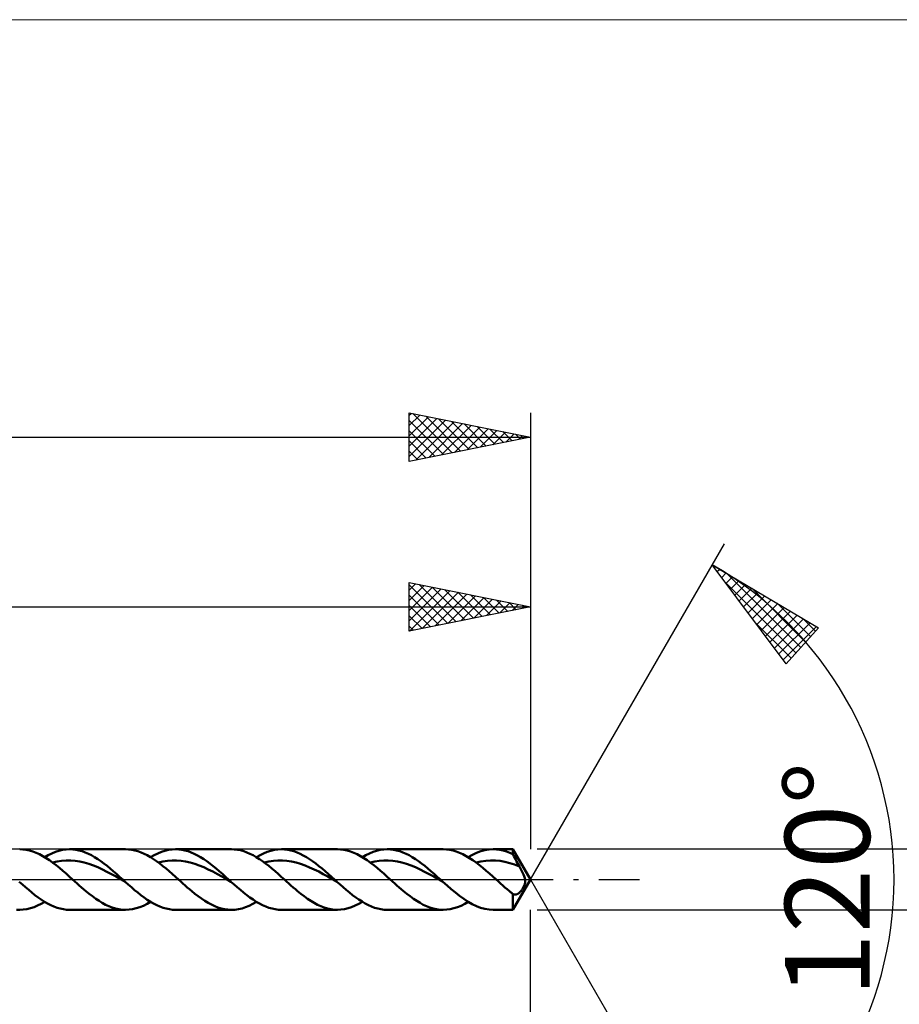
# Model space of a CAD drawing. Units: millimetres. Extents: x -67 to 103, y -35 to 35.
# Drawn here: x 27 to 63, y -5 to 35 of the extents above; entities that cross this region are included whole.
import ezdxf
from ezdxf.enums import TextEntityAlignment as Align

# ---------------------------------------------------------------- set-up
doc = ezdxf.new("R2010")
doc.units = ezdxf.units.MM
doc.header["$LTSCALE"] = 4.2
doc.linetypes.add('LONGDASH_DASH', pattern=[0.85, 0.4, -0.2, 0.05, -0.2])
for name, color, linetype in [('1', 4, 'CONTINUOUS'), ('2', 7, 'CONTINUOUS'), ('4', 2, 'LONGDASH_DASH'), ('CUT', 1, 'CONTINUOUS'), ('INFTOTAL', 9, 'CONTINUOUS'), ('SK2', 7, 'CONTINUOUS'), ('SK4', 2, 'LONGDASH_DASH')]:
    doc.layers.add(name, color=color, linetype=linetype)
doc.styles.get("Standard").update_dxf_attribs({"font": 'Monospac821 BT'})

msp = doc.modelspace()

# ---------------------------------------------------------------- linework, layer by layer
at = {"layer": '1', "color": 4, "linetype": 'CONTINUOUS', "lineweight": 50}
for p, q in [((27.06, 1.244), (26.924, 1.25)), ((27.196, 1.226), (27.06, 1.244)), ((27.333, 1.196), (27.196, 1.226)), ((28.543, 1.186), (28.69, 1.221)), ((28.69, 1.221), (28.836, 1.242)), ((28.836, 1.242), (28.983, 1.25)), ((29.112, 1.245), (28.983, 1.25)), ((28.991, 1.25), (31.293, 1.25)), ((29.241, 1.23), (29.112, 1.245)), ((29.369, 1.204), (29.241, 1.23)), ((31.417, 1.245), (31.288, 1.25)), ((31.546, 1.229), (31.417, 1.245)), ((31.675, 1.203), (31.546, 1.229)), ((32.917, 1.187), (33.064, 1.222)), ((33.064, 1.222), (33.212, 1.243)), ((33.212, 1.243), (33.359, 1.25)), ((33.487, 1.245), (33.359, 1.25)), ((33.36, 1.25), (35.663, 1.25)), ((33.616, 1.229), (33.487, 1.245)), ((33.745, 1.202), (33.616, 1.229)), ((35.78, 1.246), (35.651, 1.25)), ((35.909, 1.23), (35.78, 1.246)), ((36.038, 1.205), (35.909, 1.23)), ((37.286, 1.187), (37.433, 1.222)), ((37.433, 1.222), (37.581, 1.243)), ((37.581, 1.243), (37.728, 1.25)), ((37.857, 1.245), (37.728, 1.25)), ((37.729, 1.25), (40.031, 1.25)), ((37.985, 1.229), (37.857, 1.245)), ((38.114, 1.202), (37.985, 1.229)), ((40.167, 1.244), (40.031, 1.25)), ((40.304, 1.226), (40.167, 1.244)), ((40.441, 1.196), (40.304, 1.226)), ((41.651, 1.186), (41.798, 1.221)), ((41.798, 1.221), (41.945, 1.242)), ((41.945, 1.242), (42.092, 1.25)), ((42.22, 1.245), (42.092, 1.25)), ((42.098, 1.25), (44.4, 1.25)), ((42.349, 1.23), (42.22, 1.245)), ((42.478, 1.204), (42.349, 1.23)), ((44.532, 1.244), (44.395, 1.25)), ((44.669, 1.227), (44.532, 1.244)), ((44.805, 1.197), (44.669, 1.227)), ((46.122, 1.212), (46.294, 1.24)), ((46.294, 1.24), (46.466, 1.25)), ((46.602, 1.244), (46.466, 1.25)), ((46.466, 1.25), (47.278, 1.25)), ((46.737, 1.226), (46.602, 1.244)), ((46.872, 1.197), (46.737, 1.226)), ((48, 0), (47.278, 1.25)), ((47.278, 1.043), (47.278, 1.25)), ((27.47, 1.155), (27.333, 1.196)), ((27.606, 1.103), (27.47, 1.155)), ((27.742, 1.04), (27.606, 1.103)), ((27.878, 0.967), (27.742, 1.04)), ((28.015, 0.885), (27.878, 0.967)), ((27.957, 0.921), (28.104, 1.004)), ((28.153, 0.794), (28.015, 0.885)), ((28.104, 1.004), (28.25, 1.077)), ((28.25, 1.077), (28.397, 1.138)), ((28.397, 1.138), (28.543, 1.186)), ((29.498, 1.167), (29.369, 1.204)), ((29.628, 1.121), (29.498, 1.167)), ((29.757, 1.065), (29.628, 1.121)), ((29.885, 1), (29.757, 1.065)), ((30.014, 0.926), (29.885, 1)), ((30.143, 0.845), (30.014, 0.926)), ((30.272, 0.756), (30.143, 0.845)), ((31.802, 1.167), (31.675, 1.203)), ((31.931, 1.121), (31.802, 1.167)), ((32.06, 1.065), (31.931, 1.121)), ((32.189, 1), (32.06, 1.065)), ((32.318, 0.926), (32.189, 1)), ((32.447, 0.844), (32.318, 0.926)), ((32.327, 0.921), (32.474, 1.005)), ((32.576, 0.755), (32.447, 0.844)), ((32.474, 1.005), (32.622, 1.078)), ((32.622, 1.078), (32.769, 1.139)), ((32.769, 1.139), (32.917, 1.187)), ((33.873, 1.166), (33.745, 1.202)), ((34.002, 1.119), (33.873, 1.166)), ((34.13, 1.063), (34.002, 1.119)), ((34.258, 0.998), (34.13, 1.063)), ((34.387, 0.924), (34.258, 0.998)), ((34.516, 0.842), (34.387, 0.924)), ((34.644, 0.754), (34.516, 0.842)), ((36.167, 1.168), (36.038, 1.205)), ((36.296, 1.122), (36.167, 1.168)), ((36.426, 1.066), (36.296, 1.122)), ((36.555, 1.001), (36.426, 1.066)), ((36.684, 0.927), (36.555, 1.001)), ((36.813, 0.845), (36.684, 0.927)), ((36.695, 0.92), (36.843, 1.005)), ((36.943, 0.756), (36.813, 0.845)), ((36.843, 1.005), (36.99, 1.078)), ((36.99, 1.078), (37.138, 1.139)), ((37.138, 1.139), (37.286, 1.187)), ((38.242, 1.166), (38.114, 1.202)), ((38.371, 1.119), (38.242, 1.166)), ((38.499, 1.063), (38.371, 1.119)), ((38.628, 0.998), (38.499, 1.063)), ((38.756, 0.924), (38.628, 0.998)), ((38.885, 0.843), (38.756, 0.924)), ((39.013, 0.754), (38.885, 0.843)), ((40.577, 1.155), (40.441, 1.196)), ((40.713, 1.103), (40.577, 1.155)), ((40.849, 1.04), (40.713, 1.103)), ((40.985, 0.967), (40.849, 1.04)), ((41.122, 0.885), (40.985, 0.967)), ((41.064, 0.921), (41.211, 1.005)), ((41.259, 0.794), (41.122, 0.885)), ((41.211, 1.005), (41.358, 1.077)), ((41.358, 1.077), (41.505, 1.138)), ((41.505, 1.138), (41.651, 1.186)), ((42.607, 1.167), (42.478, 1.204)), ((42.736, 1.121), (42.607, 1.167)), ((42.865, 1.065), (42.736, 1.121)), ((42.993, 1), (42.865, 1.065)), ((43.122, 0.926), (42.993, 1)), ((43.251, 0.844), (43.122, 0.926)), ((43.38, 0.755), (43.251, 0.844)), ((44.941, 1.156), (44.805, 1.197)), ((45.078, 1.104), (44.941, 1.156)), ((45.215, 1.042), (45.078, 1.104)), ((45.352, 0.969), (45.215, 1.042)), ((45.489, 0.887), (45.352, 0.969)), ((45.434, 0.921), (45.606, 1.018)), ((45.625, 0.796), (45.489, 0.887)), ((45.606, 1.018), (45.778, 1.1)), ((45.778, 1.1), (45.95, 1.165)), ((45.95, 1.165), (46.122, 1.212)), ((47.008, 1.157), (46.872, 1.197)), ((47.143, 1.105), (47.008, 1.157)), ((47.278, 1.043), (47.143, 1.105)), ((47.316, 0.969), (47.278, 1.043)), ((47.353, 0.895), (47.316, 0.969)), ((47.391, 0.822), (47.353, 0.895)), ((47.429, 0.75), (47.391, 0.822)), ((28.289, 0.695), (28.153, 0.794)), ((28.279, 0.702), (28.467, 0.743)), ((28.426, 0.589), (28.289, 0.695)), ((28.562, 0.478), (28.426, 0.589)), ((28.467, 0.743), (28.654, 0.771)), ((28.7, 0.363), (28.562, 0.478)), ((28.654, 0.771), (28.841, 0.787)), ((29.028, 0.785), (28.841, 0.787)), ((29.216, 0.77), (29.028, 0.785)), ((29.403, 0.743), (29.216, 0.77)), ((29.59, 0.702), (29.403, 0.743)), ((29.777, 0.646), (29.59, 0.702)), ((29.964, 0.579), (29.777, 0.646)), ((30.152, 0.504), (29.964, 0.579)), ((30.339, 0.418), (30.152, 0.504)), ((30.401, 0.66), (30.272, 0.756)), ((30.526, 0.324), (30.339, 0.418)), ((30.53, 0.559), (30.401, 0.66)), ((30.659, 0.453), (30.53, 0.559)), ((30.788, 0.343), (30.659, 0.453)), ((32.704, 0.659), (32.576, 0.755)), ((32.649, 0.701), (32.836, 0.744)), ((32.834, 0.558), (32.704, 0.659)), ((32.963, 0.453), (32.834, 0.558)), ((32.836, 0.744), (33.023, 0.772)), ((33.091, 0.343), (32.963, 0.453)), ((33.023, 0.772), (33.21, 0.785)), ((33.397, 0.784), (33.21, 0.785)), ((33.584, 0.772), (33.397, 0.784)), ((33.771, 0.743), (33.584, 0.772)), ((33.958, 0.7), (33.771, 0.743)), ((34.145, 0.646), (33.958, 0.7)), ((34.332, 0.582), (34.145, 0.646)), ((34.52, 0.504), (34.332, 0.582)), ((34.707, 0.417), (34.52, 0.504)), ((34.773, 0.658), (34.644, 0.754)), ((34.894, 0.325), (34.707, 0.417)), ((34.901, 0.557), (34.773, 0.658)), ((35.03, 0.452), (34.901, 0.557)), ((35.158, 0.342), (35.03, 0.452)), ((37.073, 0.661), (36.943, 0.756)), ((37.017, 0.703), (37.205, 0.744)), ((37.201, 0.56), (37.073, 0.661)), ((37.33, 0.454), (37.201, 0.56)), ((37.205, 0.744), (37.392, 0.771)), ((37.459, 0.344), (37.33, 0.454)), ((37.392, 0.771), (37.579, 0.785)), ((37.579, 0.785), (37.766, 0.786)), ((37.953, 0.771), (37.766, 0.786)), ((38.14, 0.742), (37.953, 0.771)), ((38.327, 0.701), (38.14, 0.742)), ((38.514, 0.648), (38.327, 0.701)), ((38.702, 0.58), (38.514, 0.648)), ((38.889, 0.503), (38.702, 0.58)), ((39.076, 0.419), (38.889, 0.503)), ((39.142, 0.658), (39.013, 0.754)), ((39.263, 0.326), (39.076, 0.419)), ((39.27, 0.558), (39.142, 0.658)), ((39.399, 0.452), (39.27, 0.558)), ((39.527, 0.342), (39.399, 0.452)), ((41.395, 0.695), (41.259, 0.794)), ((41.386, 0.702), (41.574, 0.743)), ((41.532, 0.59), (41.395, 0.695)), ((41.668, 0.479), (41.532, 0.59)), ((41.574, 0.743), (41.761, 0.771)), ((41.806, 0.363), (41.668, 0.479)), ((41.761, 0.771), (41.948, 0.787)), ((42.135, 0.785), (41.948, 0.787)), ((42.323, 0.77), (42.135, 0.785)), ((42.51, 0.743), (42.323, 0.77)), ((42.697, 0.702), (42.51, 0.743)), ((42.884, 0.646), (42.697, 0.702)), ((43.072, 0.579), (42.884, 0.646)), ((43.259, 0.504), (43.072, 0.579)), ((43.446, 0.418), (43.259, 0.504)), ((43.509, 0.66), (43.38, 0.755)), ((43.633, 0.324), (43.446, 0.418)), ((43.638, 0.559), (43.509, 0.66)), ((43.767, 0.453), (43.638, 0.559)), ((43.895, 0.343), (43.767, 0.453)), ((45.762, 0.697), (45.625, 0.796)), ((45.756, 0.701), (45.955, 0.746)), ((45.899, 0.592), (45.762, 0.697)), ((46.037, 0.481), (45.899, 0.592)), ((45.955, 0.746), (46.153, 0.775)), ((46.174, 0.365), (46.037, 0.481)), ((46.153, 0.775), (46.352, 0.786)), ((46.551, 0.782), (46.352, 0.786)), ((46.75, 0.765), (46.551, 0.782)), ((46.949, 0.728), (46.75, 0.765)), ((47.147, 0.677), (46.949, 0.728)), ((47.346, 0.616), (47.147, 0.677)), ((47.545, 0.541), (47.346, 0.616)), ((47.467, 0.679), (47.429, 0.75)), ((47.506, 0.609), (47.467, 0.679)), ((47.545, 0.541), (47.506, 0.609)), ((47.589, 0.462), (47.545, 0.541)), ((47.634, 0.379), (47.589, 0.462)), ((28.837, 0.244), (28.7, 0.363)), ((28.972, 0.123), (28.837, 0.244)), ((29.108, 0), (28.972, 0.123)), ((29.199, -0.082), (29.108, 0)), ((30.713, 0.225), (30.526, 0.324)), ((30.901, 0.123), (30.713, 0.225)), ((30.917, 0.23), (30.788, 0.343)), ((31.088, 0.017), (30.901, 0.123)), ((31.046, 0.116), (30.917, 0.23)), ((31.175, 0), (31.046, 0.116)), ((31.275, -0.09), (31.088, 0.017)), ((31.192, -0.015), (31.175, 0)), ((33.22, 0.23), (33.091, 0.343)), ((33.348, 0.116), (33.22, 0.23)), ((33.478, 0), (33.348, 0.116)), ((33.569, -0.081), (33.478, 0)), ((35.081, 0.227), (34.894, 0.325)), ((35.268, 0.123), (35.081, 0.227)), ((35.287, 0.23), (35.158, 0.342)), ((35.455, 0.017), (35.268, 0.123)), ((35.415, 0.116), (35.287, 0.23)), ((35.544, 0), (35.415, 0.116)), ((35.642, -0.088), (35.455, 0.017)), ((35.56, -0.015), (35.544, 0)), ((37.588, 0.231), (37.459, 0.344)), ((37.718, 0.116), (37.588, 0.231)), ((37.847, 0), (37.718, 0.116)), ((37.938, -0.081), (37.847, 0)), ((39.45, 0.226), (39.263, 0.326)), ((39.637, 0.122), (39.45, 0.226)), ((39.656, 0.23), (39.527, 0.342)), ((39.824, 0.018), (39.637, 0.122)), ((39.784, 0.115), (39.656, 0.23)), ((39.913, 0), (39.784, 0.115)), ((40.011, -0.088), (39.824, 0.018)), ((39.929, -0.015), (39.913, 0)), ((41.943, 0.244), (41.806, 0.363)), ((42.079, 0.123), (41.943, 0.244)), ((42.215, 0), (42.079, 0.123)), ((42.306, -0.082), (42.215, 0)), ((43.821, 0.225), (43.633, 0.324)), ((44.008, 0.122), (43.821, 0.225)), ((44.024, 0.23), (43.895, 0.343)), ((44.195, 0.016), (44.008, 0.122)), ((44.153, 0.116), (44.024, 0.23)), ((44.282, 0), (44.153, 0.116)), ((44.382, -0.09), (44.195, 0.016)), ((44.299, -0.015), (44.282, 0)), ((46.31, 0.245), (46.174, 0.365)), ((46.447, 0.123), (46.31, 0.245)), ((46.585, 0), (46.447, 0.123)), ((46.676, -0.082), (46.585, 0)), ((47.278, -1.25), (48, 0)), ((47.676, 0.294), (47.634, 0.379)), ((47.714, 0.211), (47.676, 0.294)), ((47.745, 0.133), (47.714, 0.211)), ((47.766, 0.063), (47.745, 0.133)), ((47.779, 0), (47.766, 0.063)), ((47.781, -0.02), (47.779, 0)), ((27.034, -0.204), (26.904, -0.088)), ((27.165, -0.319), (27.034, -0.204)), ((27.295, -0.43), (27.165, -0.319)), ((29.29, -0.163), (29.199, -0.082)), ((29.381, -0.243), (29.29, -0.163)), ((29.472, -0.322), (29.381, -0.243)), ((29.563, -0.4), (29.472, -0.322)), ((29.654, -0.477), (29.563, -0.4)), ((31.209, -0.03), (31.192, -0.015)), ((31.225, -0.045), (31.209, -0.03)), ((31.242, -0.06), (31.225, -0.045)), ((31.258, -0.075), (31.242, -0.06)), ((31.275, -0.09), (31.258, -0.075)), ((31.405, -0.206), (31.275, -0.09)), ((31.535, -0.32), (31.405, -0.206)), ((31.666, -0.432), (31.535, -0.32)), ((33.66, -0.162), (33.569, -0.081)), ((33.75, -0.243), (33.66, -0.162)), ((33.84, -0.322), (33.75, -0.243)), ((33.931, -0.4), (33.84, -0.322)), ((34.021, -0.477), (33.931, -0.4)), ((35.577, -0.029), (35.56, -0.015)), ((35.593, -0.044), (35.577, -0.029)), ((35.609, -0.059), (35.593, -0.044)), ((35.625, -0.073), (35.609, -0.059)), ((35.642, -0.088), (35.625, -0.073)), ((35.772, -0.204), (35.642, -0.088)), ((35.903, -0.319), (35.772, -0.204)), ((36.033, -0.43), (35.903, -0.319)), ((38.028, -0.162), (37.938, -0.081)), ((38.118, -0.243), (38.028, -0.162)), ((38.209, -0.322), (38.118, -0.243)), ((38.3, -0.4), (38.209, -0.322)), ((38.391, -0.476), (38.3, -0.4)), ((39.946, -0.029), (39.929, -0.015)), ((39.962, -0.044), (39.946, -0.029)), ((39.979, -0.059), (39.962, -0.044)), ((39.995, -0.073), (39.979, -0.059)), ((40.011, -0.088), (39.995, -0.073)), ((40.141, -0.204), (40.011, -0.088)), ((40.271, -0.318), (40.141, -0.204)), ((40.401, -0.43), (40.271, -0.318)), ((42.397, -0.162), (42.306, -0.082)), ((42.488, -0.243), (42.397, -0.162)), ((42.579, -0.322), (42.488, -0.243)), ((42.67, -0.4), (42.579, -0.322)), ((42.761, -0.477), (42.67, -0.4)), ((44.316, -0.03), (44.299, -0.015)), ((44.332, -0.045), (44.316, -0.03)), ((44.349, -0.06), (44.332, -0.045)), ((44.365, -0.075), (44.349, -0.06)), ((44.382, -0.09), (44.365, -0.075)), ((44.556, -0.244), (44.382, -0.09)), ((44.729, -0.395), (44.556, -0.244)), ((44.903, -0.54), (44.729, -0.395)), ((46.767, -0.162), (46.676, -0.082)), ((46.857, -0.243), (46.767, -0.162)), ((46.947, -0.322), (46.857, -0.243)), ((47.037, -0.4), (46.947, -0.322)), ((47.128, -0.477), (47.037, -0.4)), ((47.642, -0.429), (47.659, -0.406)), ((47.659, -0.406), (47.675, -0.381)), ((47.675, -0.381), (47.69, -0.356)), ((47.69, -0.356), (47.705, -0.331)), ((47.705, -0.331), (47.718, -0.305)), ((47.718, -0.305), (47.731, -0.279)), ((47.731, -0.279), (47.743, -0.252)), ((47.743, -0.252), (47.754, -0.224)), ((47.754, -0.224), (47.763, -0.196)), ((47.763, -0.196), (47.771, -0.167)), ((47.771, -0.167), (47.777, -0.139)), ((47.777, -0.139), (47.78, -0.112)), ((47.78, -0.112), (47.782, -0.087)), ((47.782, -0.041), (47.781, -0.02)), ((47.783, -0.063), (47.782, -0.041)), ((47.782, -0.087), (47.783, -0.063)), ((27.425, -0.538), (27.295, -0.43)), ((27.556, -0.642), (27.425, -0.538)), ((27.686, -0.739), (27.556, -0.642)), ((27.817, -0.83), (27.686, -0.739)), ((29.789, -0.588), (29.654, -0.477)), ((29.925, -0.693), (29.789, -0.588)), ((30.062, -0.791), (29.925, -0.693)), ((30.199, -0.882), (30.062, -0.791)), ((31.796, -0.54), (31.666, -0.432)), ((31.926, -0.643), (31.796, -0.54)), ((32.056, -0.74), (31.926, -0.643)), ((32.187, -0.831), (32.056, -0.74)), ((34.157, -0.587), (34.021, -0.477)), ((34.293, -0.691), (34.157, -0.587)), ((34.429, -0.789), (34.293, -0.691)), ((34.563, -0.88), (34.429, -0.789)), ((36.163, -0.538), (36.033, -0.43)), ((36.294, -0.642), (36.163, -0.538)), ((36.424, -0.739), (36.294, -0.642)), ((36.555, -0.83), (36.424, -0.739)), ((38.528, -0.587), (38.391, -0.476)), ((38.664, -0.693), (38.528, -0.587)), ((38.8, -0.792), (38.664, -0.693)), ((38.937, -0.883), (38.8, -0.792)), ((40.531, -0.537), (40.401, -0.43)), ((40.661, -0.64), (40.531, -0.537)), ((40.791, -0.738), (40.661, -0.64)), ((40.921, -0.829), (40.791, -0.738)), ((42.896, -0.588), (42.761, -0.477)), ((43.032, -0.693), (42.896, -0.588)), ((43.169, -0.791), (43.032, -0.693)), ((43.306, -0.882), (43.169, -0.791)), ((45.077, -0.676), (44.903, -0.54)), ((45.25, -0.802), (45.077, -0.676)), ((45.424, -0.915), (45.25, -0.802)), ((47.153, -0.497), (47.128, -0.477)), ((47.178, -0.518), (47.153, -0.497)), ((47.203, -0.538), (47.178, -0.518)), ((47.228, -0.558), (47.203, -0.538)), ((47.253, -0.578), (47.228, -0.558)), ((47.278, -0.598), (47.253, -0.578)), ((47.295, -0.606), (47.278, -0.598)), ((47.278, -1.25), (47.278, -0.598)), ((47.311, -0.613), (47.295, -0.606)), ((47.327, -0.618), (47.311, -0.613)), ((47.343, -0.621), (47.327, -0.618)), ((47.359, -0.623), (47.343, -0.621)), ((47.375, -0.623), (47.359, -0.623)), ((47.375, -0.623), (47.39, -0.622)), ((47.39, -0.622), (47.406, -0.619)), ((47.406, -0.619), (47.421, -0.615)), ((47.421, -0.615), (47.437, -0.61)), ((47.437, -0.61), (47.453, -0.603)), ((47.453, -0.603), (47.47, -0.594)), ((47.47, -0.594), (47.486, -0.585)), ((47.486, -0.585), (47.503, -0.573)), ((47.503, -0.573), (47.52, -0.56)), ((47.52, -0.56), (47.537, -0.546)), ((47.537, -0.546), (47.555, -0.53)), ((47.555, -0.53), (47.572, -0.513)), ((47.572, -0.513), (47.589, -0.494)), ((47.589, -0.494), (47.607, -0.474)), ((47.607, -0.474), (47.624, -0.452)), ((47.624, -0.452), (47.642, -0.429)), ((27.219, -1.222), (27.367, -1.187)), ((27.367, -1.187), (27.515, -1.139)), ((27.515, -1.139), (27.662, -1.078)), ((27.662, -1.078), (27.809, -1.005)), ((27.809, -1.005), (27.957, -0.921)), ((27.947, -0.914), (27.817, -0.83)), ((28.077, -0.99), (27.947, -0.914)), ((28.208, -1.057), (28.077, -0.99)), ((28.338, -1.115), (28.208, -1.057)), ((28.469, -1.163), (28.338, -1.115)), ((28.599, -1.201), (28.469, -1.163)), ((28.729, -1.228), (28.599, -1.201)), ((30.334, -0.964), (30.199, -0.882)), ((30.47, -1.037), (30.334, -0.964)), ((30.606, -1.101), (30.47, -1.037)), ((30.742, -1.153), (30.606, -1.101)), ((30.879, -1.195), (30.742, -1.153)), ((31.016, -1.225), (30.879, -1.195)), ((31.585, -1.223), (31.733, -1.188)), ((31.733, -1.188), (31.881, -1.14)), ((31.881, -1.14), (32.029, -1.079)), ((32.029, -1.079), (32.178, -1.006)), ((32.178, -1.006), (32.327, -0.921)), ((32.317, -0.915), (32.187, -0.831)), ((32.447, -0.99), (32.317, -0.915)), ((32.578, -1.057), (32.447, -0.99)), ((32.708, -1.115), (32.578, -1.057)), ((32.838, -1.163), (32.708, -1.115)), ((32.968, -1.201), (32.838, -1.163)), ((33.099, -1.228), (32.968, -1.201)), ((34.699, -0.962), (34.563, -0.88)), ((34.834, -1.035), (34.699, -0.962)), ((34.971, -1.098), (34.834, -1.035)), ((35.107, -1.151), (34.971, -1.098)), ((35.242, -1.193), (35.107, -1.151)), ((35.378, -1.224), (35.242, -1.193)), ((35.949, -1.224), (36.098, -1.189)), ((36.098, -1.189), (36.247, -1.141)), ((36.247, -1.141), (36.397, -1.08)), ((36.397, -1.08), (36.546, -1.006)), ((36.546, -1.006), (36.695, -0.92)), ((36.685, -0.914), (36.555, -0.83)), ((36.815, -0.99), (36.685, -0.914)), ((36.945, -1.057), (36.815, -0.99)), ((37.076, -1.115), (36.945, -1.057)), ((37.207, -1.163), (37.076, -1.115)), ((37.337, -1.201), (37.207, -1.163)), ((37.467, -1.228), (37.337, -1.201)), ((39.074, -0.965), (38.937, -0.883)), ((39.211, -1.038), (39.074, -0.965)), ((39.347, -1.102), (39.211, -1.038)), ((39.483, -1.154), (39.347, -1.102)), ((39.62, -1.196), (39.483, -1.154)), ((39.757, -1.226), (39.62, -1.196)), ((40.326, -1.222), (40.475, -1.187)), ((40.475, -1.187), (40.622, -1.139)), ((40.622, -1.139), (40.769, -1.078)), ((40.769, -1.078), (40.916, -1.005)), ((40.916, -1.005), (41.064, -0.921)), ((41.051, -0.912), (40.921, -0.829)), ((41.181, -0.988), (41.051, -0.912)), ((41.311, -1.055), (41.181, -0.988)), ((41.441, -1.113), (41.311, -1.055)), ((41.571, -1.161), (41.441, -1.113)), ((41.701, -1.2), (41.571, -1.161)), ((41.831, -1.227), (41.701, -1.2)), ((43.442, -0.965), (43.306, -0.882)), ((43.578, -1.038), (43.442, -0.965)), ((43.714, -1.101), (43.578, -1.038)), ((43.851, -1.154), (43.714, -1.101)), ((43.988, -1.195), (43.851, -1.154)), ((44.123, -1.225), (43.988, -1.195)), ((44.692, -1.223), (44.84, -1.188)), ((44.84, -1.188), (44.988, -1.14)), ((44.988, -1.14), (45.136, -1.079)), ((45.136, -1.079), (45.285, -1.006)), ((45.285, -1.006), (45.434, -0.921)), ((45.598, -1.014), (45.424, -0.915)), ((45.772, -1.097), (45.598, -1.014)), ((45.945, -1.163), (45.772, -1.097)), ((46.119, -1.211), (45.945, -1.163)), ((46.293, -1.24), (46.119, -1.211)), ((26.924, -1.25), (26.788, -1.244)), ((26.924, -1.25), (27.071, -1.243)), ((27.071, -1.243), (27.219, -1.222)), ((28.86, -1.244), (28.729, -1.228)), ((28.99, -1.25), (28.86, -1.244)), ((31.293, -1.25), (28.991, -1.25)), ((31.152, -1.244), (31.016, -1.225)), ((31.288, -1.25), (31.152, -1.244)), ((31.288, -1.25), (31.437, -1.243)), ((31.437, -1.243), (31.585, -1.223)), ((33.229, -1.244), (33.099, -1.228)), ((33.359, -1.25), (33.229, -1.244)), ((35.663, -1.25), (33.36, -1.25)), ((35.514, -1.243), (35.378, -1.224)), ((35.651, -1.25), (35.514, -1.243)), ((35.651, -1.25), (35.8, -1.244)), ((35.8, -1.244), (35.949, -1.224)), ((37.598, -1.244), (37.467, -1.228)), ((37.728, -1.25), (37.598, -1.244)), ((40.031, -1.25), (37.729, -1.25)), ((39.895, -1.244), (39.757, -1.226)), ((40.031, -1.25), (39.895, -1.244)), ((40.031, -1.25), (40.179, -1.243)), ((40.179, -1.243), (40.326, -1.222)), ((41.961, -1.244), (41.831, -1.227)), ((42.092, -1.25), (41.961, -1.244)), ((44.4, -1.25), (42.098, -1.25)), ((44.259, -1.244), (44.123, -1.225)), ((44.395, -1.25), (44.259, -1.244)), ((44.395, -1.25), (44.544, -1.243)), ((44.544, -1.243), (44.692, -1.223)), ((46.467, -1.25), (46.293, -1.24)), ((47.278, -1.25), (46.466, -1.25))]:
    msp.add_line(p, q, dxfattribs=at)
at = {"layer": '2', "color": 7, "linetype": 'CONTINUOUS', "lineweight": 25}
for p, q in [((48, 0), (56, 13.856)), ((55.5, 12.99), (59.885, 10.388)), ((58.547, 8.902), (55.5, 12.99)), ((55.528, 12.953), (55.54, 12.966)), ((55.709, 12.71), (55.807, 12.808)), ((55.89, 12.467), (56.073, 12.65)), ((56.091, 12.639), (59.154, 9.576)), ((43, 10.25), (43, 12.25)), ((43, 12.25), (48, 11.25)), ((43, 11.943), (43.256, 12.199)), ((48, 12.25), (48, 1.25)), ((56.037, 12.269), (58.953, 9.353)), ((56.071, 12.224), (56.339, 12.492)), ((56.252, 11.981), (56.605, 12.334)), ((43, 12.154), (44.587, 10.567)), ((43, 11.519), (43.609, 12.128)), ((43, 11.095), (43.963, 12.057)), ((43, 10.67), (44.316, 11.987)), ((43.005, 10.251), (44.67, 11.916)), ((43.411, 12.168), (44.94, 10.638)), ((43.535, 10.357), (45.023, 11.845)), ((43.941, 12.062), (45.294, 10.709)), ((44.471, 11.956), (45.648, 10.78)), ((45.002, 11.85), (46.001, 10.85)), ((56.433, 11.738), (56.872, 12.176)), ((56.614, 11.495), (57.138, 12.018)), ((56.796, 11.252), (57.404, 11.86)), ((57.135, 12.02), (59.355, 9.8)), ((43, 11.73), (44.233, 10.497)), ((44.066, 10.463), (45.377, 11.775)), ((44.596, 10.569), (45.731, 11.704)), ((45.126, 10.675), (46.084, 11.633)), ((45.532, 11.744), (46.355, 10.921)), ((45.657, 10.781), (46.438, 11.562)), ((46.062, 11.638), (46.708, 10.992)), ((46.187, 10.887), (46.791, 11.492)), ((46.593, 11.531), (47.062, 11.062)), ((46.717, 10.993), (47.145, 11.421)), ((47.123, 11.425), (47.415, 11.133)), ((56.977, 11.008), (57.67, 11.702)), ((57.158, 10.765), (57.937, 11.544)), ((57.339, 10.522), (58.203, 11.386)), ((58.179, 11.4), (59.556, 10.023)), ((0, 11.25), (48, 11.25)), ((43, 11.306), (43.88, 10.426)), ((48, 11.25), (43, 10.25)), ((47.247, 11.1), (47.498, 11.35)), ((47.653, 11.319), (47.769, 11.204)), ((47.778, 11.206), (47.852, 11.28)), ((57.52, 10.279), (58.469, 11.228)), ((57.701, 10.036), (58.735, 11.07)), ((43, 10.882), (43.526, 10.355)), ((57.278, 10.605), (58.752, 9.13)), ((57.882, 9.793), (59.002, 10.912)), ((58.064, 9.55), (59.268, 10.754)), ((58.245, 9.307), (59.534, 10.596)), ((59.223, 10.781), (59.757, 10.246)), ((43, 10.457), (43.173, 10.285)), ((58.426, 9.064), (59.8, 10.438)), ((59.885, 10.388), (58.547, 8.902)), ((58.518, 8.94), (58.551, 8.907)), ((69, 1.25), (48.278, 1.25)), ((48, 0), (56, -13.856)), ((48, -12.25), (48, -1.25)), ((48.278, -1.25), (69, -1.25))]:
    msp.add_line(p, q, dxfattribs=at)
msp.add_arc((48, 0), 15, 300, 60, dxfattribs=at)
at = {"layer": '4', "color": 2, "linetype": 'LONGDASH_DASH', "lineweight": 25}
msp.add_line((0, 0), (48, 0), dxfattribs=at)
at = {"layer": 'CUT', "color": 1, "linetype": 'CONTINUOUS', "lineweight": 25}
for p, q in [((47.278, 1.25), (2, 1.25)), ((48, 0), (47.278, 1.25)), ((2, 0), (48, 0))]:
    msp.add_line(p, q, dxfattribs=at)
at = {"layer": 'INFTOTAL', "color": 9, "linetype": 'CONTINUOUS', "lineweight": 18}
msp.add_line((86.9, 35.475), (-67.1, 35.475), dxfattribs=at)
at = {"layer": 'SK2', "color": 7, "linetype": 'CONTINUOUS', "lineweight": 25}
for p, q in [((43, 17.25), (43, 19.25)), ((43, 19.25), (48, 18.25)), ((43, 19.155), (43.079, 19.234)), ((43, 18.731), (43.433, 19.163)), ((43, 18.306), (43.786, 19.093)), ((43.146, 19.221), (44.764, 17.603)), ((43.676, 19.115), (45.118, 17.674)), ((48, 19.25), (48, 1.25)), ((43, 17.882), (44.14, 19.022)), ((43, 17.458), (44.493, 18.951)), ((43, 18.943), (44.41, 17.532)), ((43.27, 17.304), (44.847, 18.881)), ((43.801, 17.41), (45.201, 18.81)), ((44.207, 19.009), (45.471, 17.744)), ((44.331, 17.516), (45.554, 18.739)), ((44.737, 18.903), (45.825, 17.815)), ((45.267, 18.797), (46.178, 17.886)), ((45.798, 18.69), (46.532, 17.956)), ((43, 18.518), (44.057, 17.461)), ((44.861, 17.622), (45.908, 18.668)), ((45.392, 17.728), (46.261, 18.598)), ((45.922, 17.834), (46.615, 18.527)), ((46.328, 18.584), (46.885, 18.027)), ((46.452, 17.94), (46.968, 18.456)), ((46.858, 18.478), (47.239, 18.098)), ((46.983, 18.047), (47.322, 18.386)), ((47.389, 18.372), (47.592, 18.168)), ((47.513, 18.153), (47.675, 18.315)), ((-37, 18.25), (48, 18.25)), ((48, 18.25), (43, 17.25)), ((43, 18.094), (43.703, 17.391)), ((47.919, 18.266), (47.946, 18.239)), ((43, 17.67), (43.35, 17.32))]:
    msp.add_line(p, q, dxfattribs=at)
at = {"layer": 'SK4', "color": 2, "linetype": 'LONGDASH_DASH', "lineweight": 25}
msp.add_line((-42, 0), (53, 0), dxfattribs=at)

# ---------------------------------------------------------------- texts
at = {"layer": '2', "color": 7, "linetype": 'CONTINUOUS', "lineweight": 25}
msp.add_text('120°', height=3.5, rotation=90, dxfattribs=at).set_placement((62, 0), align=Align.CENTER)

doc.saveas('drawing.dxf')
